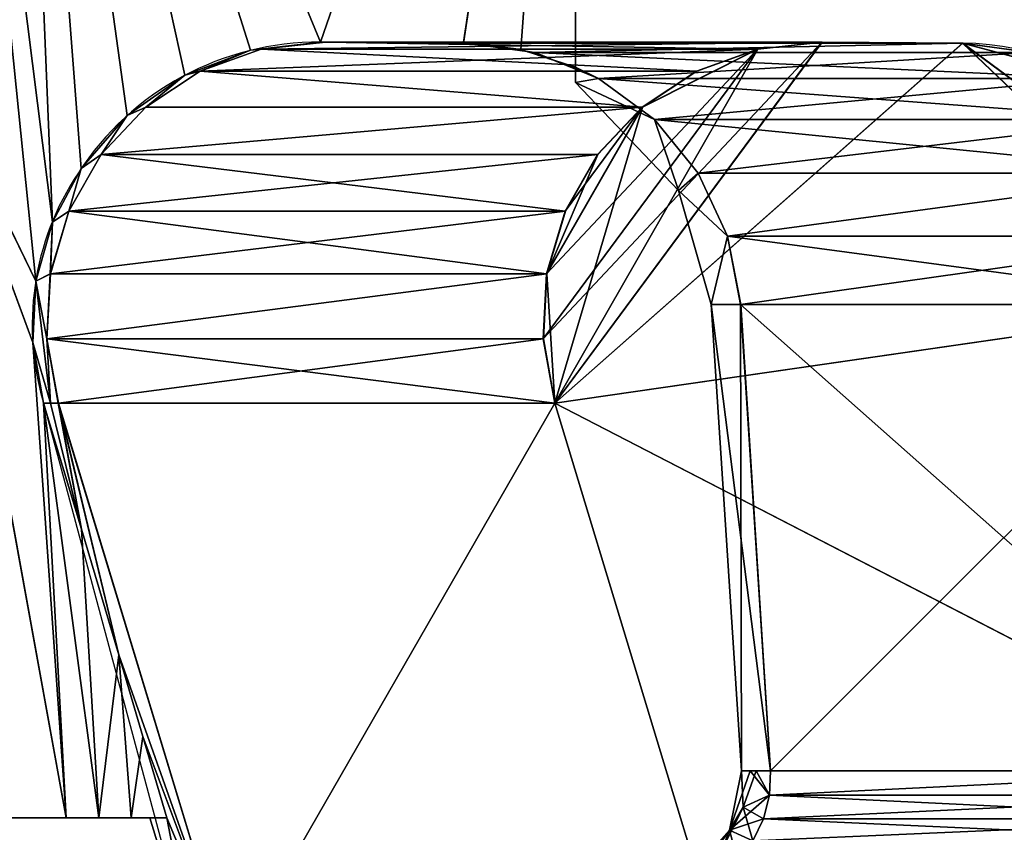
# Model space of a CAD drawing. Units: millimetres. Extents: x -1 to 1665, y -1755 to 1.
# Drawn here: x 838 to 880, y -1087 to -1052 of the extents above; entities that cross this region are included whole.
import ezdxf

# ---------------------------------------------------------------- set-up
doc = ezdxf.new("R2010")
doc.units = ezdxf.units.MM
doc.linetypes.add('NASCOSTA', pattern=[9.525, 6.35, -3.175])
for name, color, linetype in [('IQ_200_3D', 1, 'Continuous'), ('IQ_204_2D', 7, 'Continuous'), ('IQ_BLUE_3D', 5, 'Continuous')]:
    doc.layers.add(name, color=color, linetype=linetype)

msp = doc.modelspace()

# ---------------------------------------------------------------- linework, layer by layer
at = {"layer": 'IQ_204_2D'}
for p, q in [((862, -1052.69), (862, -1021)), ((851.059, -1052.69), (872.467, -1052.69)), ((878.606, -1052.736), (872.467, -1052.69)), ((845.744, -1092.6), (839.217, -1068.359)), ((827.135, -1086), (843.967, -1086))]:
    msp.add_line(p, q, dxfattribs=at)
at = {"layer": 'IQ_204_2D', "linetype": 'NASCOSTA', "ltscale": 10}
msp.add_arc((1574.928, -996.837), 758.313, 181.826016, 271.138863, dxfattribs=at)
at = {"layer": 'IQ_204_2D'}
for centre, major_axis, ratio, start_param, end_param in [((850.995, -1064.862), (12.264, 0), 0.992507, 1.565597, 2.572079), ((878.517, -1064.735), (0, 12), 0.991451, 4.77707, 6.27573), ((850.521, -1065.048), (-8.31, 8.592), 0.981507, 0.205174, 1.09464)]:
    msp.add_ellipse(centre, major_axis=major_axis, ratio=ratio, start_param=start_param, end_param=end_param, dxfattribs=at)

# ---------------------------------------------------------------- meshes
at = {"layer": 'IQ_200_3D'}
mesh = msp.add_polyface(dxfattribs=at)
corners = [(842.934, -1086, 1127.2), (831.762, -1086, 1131.827), (827.135, -1086, 1142.999), (831.762, -1086, 1154.171), (842.934, -1086, 1158.798), (842.396, -1079.001, 1159.66), (840.792, -1073.603, 1160.215), (839.173, -1068.198, 1160.636), (838.704, -1065.587, 1160.871), (838.837, -1062.949, 1161.251), (839.549, -1060.423, 1161.735), (840.789, -1058.112, 1162.231), (837.934, -1021, 1166.798), (824.48, -1021, 1158.128), (819.25, -1021, 1143), (824.478, -1021, 1127.872), (837.931, -1021, 1119.2), (840.788, -1058.113, 1123.767), (839.548, -1060.424, 1124.263), (838.836, -1062.95, 1124.746), (838.704, -1065.587, 1125.126), (839.173, -1068.198, 1125.362), (840.792, -1073.603, 1125.782), (842.395, -1079.001, 1126.338), (837.348, -1086, 1129.513), (837.348, -1086, 1156.484), (831.207, -1021, 1162.463), (831.204, -1021, 1123.536), (840.141, -1086, 1128.356), (840.141, -1086, 1157.641), (841.538, -1086, 1127.778), (841.538, -1086, 1158.22), (829.449, -1086, 1148.585), (821.865, -1021, 1150.564), (821.864, -1021, 1135.436), (829.449, -1086, 1137.413), (834.239, -1053.5, 1160.883), (827.843, -1021, 1160.295), (829.357, -1053.5, 1157.444), (826.127, -1053.5, 1153.431), (834.555, -1086, 1155.328), (834.238, -1053.5, 1125.115), (834.555, -1086, 1130.67), (829.356, -1053.5, 1128.554), (826.126, -1053.5, 1132.568), (827.841, -1021, 1125.704), (834.568, -1021, 1121.368), (834.57, -1021, 1164.631), (823.513, -1053.5, 1146.569), (823.513, -1053.5, 1139.429), (823.172, -1021, 1154.346), (830.605, -1086, 1151.378), (830.605, -1086, 1134.62), (823.171, -1021, 1131.654), (828.292, -1086, 1145.792), (824.719, -1055.318, 1150.066), (820.557, -1021, 1146.782), (823.509, -1056.114, 1142.999), (820.557, -1021, 1139.218), (824.286, -1051.682, 1135.821), (828.292, -1086, 1140.206)]
mesh.append_faces([[corners[k] for k in face] for face in [(12, 10, 11), (18, 16, 17)]], dxfattribs={"vtx0": -1})
mesh.append_faces([[corners[k] for k in face] for face in [(7, 31, 6), (13, 38, 37), (8, 29, 7), (29, 36, 25), (47, 10, 12), (23, 30, 22), (21, 28, 20), (25, 36, 40), (16, 18, 46), (10, 47, 9), (51, 55, 32), (32, 55, 54), (53, 59, 34), (2, 57, 60)]], dxfattribs={"vtx0": -1, "vtx1": -1})
mesh.append_faces([[corners[k] for k in face] for face in [(59, 53, 44), (54, 55, 48), (9, 47, 36), (57, 54, 48), (36, 37, 38), (39, 3, 38), (38, 40, 36), (29, 8, 36), (28, 41, 20), (1, 44, 43), (41, 46, 19), (49, 57, 14), (45, 41, 43), (55, 51, 39), (14, 57, 48), (43, 44, 15), (39, 38, 13), (41, 42, 43), (49, 58, 59), (49, 60, 57), (55, 39, 50), (33, 48, 55), (59, 44, 52), (35, 49, 59)]], dxfattribs={"vtx0": -1, "vtx1": -1, "vtx2": -1})
mesh.append_faces([[corners[k] for k in face] for face in [(41, 24, 42), (38, 3, 40), (36, 8, 9), (39, 13, 50), (43, 42, 1), (44, 1, 52), (43, 15, 45), (49, 14, 58), (55, 50, 33), (59, 52, 35), (49, 35, 60), (59, 58, 34)]], dxfattribs={"vtx0": -1, "vtx2": -1})
mesh.append_faces([[corners[k] for k in face] for face in [(36, 47, 26, 37), (48, 33, 56, 14)]], dxfattribs={"vtx0": -1, "vtx3": -1})
mesh.append_faces([[corners[k] for k in face] for face in [(4, 5, 31)]], dxfattribs={"vtx1": -1})
mesh.append_faces([[corners[k] for k in face] for face in [(27, 46, 41), (5, 6, 31), (29, 31, 7), (45, 27, 41), (18, 19, 46), (21, 22, 30), (2, 54, 57), (30, 28, 21), (28, 24, 41), (19, 20, 41), (51, 3, 39), (53, 15, 44)]], dxfattribs={"vtx1": -1, "vtx2": -1})
mesh.append_faces([[corners[k] for k in face] for face in [(23, 0, 30)]], dxfattribs={"vtx2": -1})
mesh = msp.add_polyface(dxfattribs=at)
corners = [(837.931, -1021, 1119.2), (862, -1021, 1119.2), (862, -1053.771, 1123.233), (859.646, -1053.005, 1123.139), (857.19, -1052.69, 1123.1), (851.059, -1052.69, 1123.1), (848.056, -1053.042, 1123.143), (845.234, -1054.116, 1123.275), (842.762, -1055.842, 1123.488), (840.788, -1058.113, 1123.767), (844.463, -1086, 1127.2), (842.934, -1086, 1127.2), (842.395, -1079.001, 1126.338), (843.429, -1082.501, 1126.769)]
mesh.append_faces([[corners[k] for k in face] for face in [(6, 0, 5), (4, 1, 3)]], dxfattribs={"vtx0": -1, "vtx1": -1})
mesh.append_faces([[corners[k] for k in face] for face in [(0, 6, 7), (1, 4, 5, 0)]], dxfattribs={"vtx0": -1, "vtx2": -1})
mesh.append_faces([[corners[k] for k in face] for face in [(2, 3, 1)]], dxfattribs={"vtx1": -1})
mesh.append_faces([[corners[k] for k in face] for face in [(7, 8, 0)]], dxfattribs={"vtx1": -1, "vtx2": -1})
mesh.append_faces([[corners[k] for k in face] for face in [(8, 9, 0), (11, 12, 13), (13, 10, 11)]], dxfattribs={"vtx2": -1})
mesh = msp.add_polyface(dxfattribs=at)
corners = [(862, -1021, 1166.798), (837.934, -1021, 1166.798), (840.789, -1058.112, 1162.231), (842.763, -1055.841, 1162.51), (845.235, -1054.116, 1162.722), (848.057, -1053.042, 1162.854), (851.059, -1052.69, 1162.898), (857.191, -1052.736, 1162.892), (859.647, -1053.005, 1162.859), (862, -1053.771, 1162.765), (842.396, -1079.001, 1159.66), (842.934, -1086, 1158.798), (844.463, -1086, 1158.798), (843.429, -1082.5, 1159.229)]
mesh.append_faces([[corners[k] for k in face] for face in [(5, 1, 4)]], dxfattribs={"vtx0": -1, "vtx1": -1})
mesh.append_faces([[corners[k] for k in face] for face in [(0, 6, 7), (6, 0, 1), (1, 5, 6)]], dxfattribs={"vtx0": -1, "vtx2": -1})
mesh.append_faces([[corners[k] for k in face] for face in [(2, 3, 1), (12, 13, 11), (10, 11, 13)]], dxfattribs={"vtx1": -1})
mesh.append_faces([[corners[k] for k in face] for face in [(7, 8, 0), (3, 4, 1)]], dxfattribs={"vtx1": -1, "vtx2": -1})
mesh.append_faces([[corners[k] for k in face] for face in [(8, 9, 0)]], dxfattribs={"vtx2": -1})
mesh = msp.add_polyface(dxfattribs=at)
corners = [(862, -1021, 1119.2), (862, -1021, 1166.798), (862, -1053.771, 1162.765), (862, -1054.429, 1142.999), (862, -1053.771, 1123.233)]
mesh.append_faces([[corners[k] for k in face] for face in [(4, 0, 3)]], dxfattribs={"vtx1": -1})
mesh.append_faces([[corners[k] for k in face] for face in [(1, 2, 3, 0)]], dxfattribs={"vtx2": -1})
mesh = msp.add_polyface(dxfattribs=at)
corners = [(851.27, -1052.69, 1121.426), (848.505, -1052.998, 1121.062), (845.886, -1053.944, 1120.717), (843.557, -1055.478, 1120.41), (841.645, -1057.516, 1120.159), (840.254, -1059.946, 1119.975), (839.46, -1062.636, 1119.871), (839.308, -1065.437, 1119.851), (839.804, -1068.198, 1119.916), (839.468, -1068.198, 1122.637), (839.173, -1068.198, 1125.362), (838.704, -1065.587, 1125.126), (838.836, -1062.95, 1124.746), (839.548, -1060.424, 1124.263), (840.788, -1058.113, 1123.767), (842.762, -1055.842, 1123.488), (845.234, -1054.116, 1123.275), (848.056, -1053.042, 1123.143), (851.059, -1052.69, 1123.1), (851.162, -1052.69, 1122.263), (839.803, -1068.198, 1166.07), (839.307, -1065.437, 1166.135), (839.459, -1062.636, 1166.115), (840.253, -1059.946, 1166.01), (841.644, -1057.516, 1165.827), (843.556, -1055.478, 1165.576), (845.885, -1053.944, 1165.269), (848.504, -1052.998, 1164.924), (851.27, -1052.69, 1164.561), (851.162, -1052.69, 1163.729), (851.059, -1052.69, 1162.898), (848.057, -1053.042, 1162.854), (845.235, -1054.116, 1162.722), (842.763, -1055.841, 1162.51), (840.789, -1058.112, 1162.231), (839.549, -1060.423, 1161.735), (838.837, -1062.949, 1161.251), (838.704, -1065.587, 1160.871), (839.173, -1068.198, 1160.636), (839.467, -1068.198, 1163.355)]
mesh.append_faces([[corners[k] for k in face] for face in [(1, 19, 0), (11, 9, 10), (21, 39, 20)]], dxfattribs={"vtx0": -1})
mesh.append_faces([[corners[k] for k in face] for face in [(6, 13, 5), (16, 3, 15), (15, 4, 14), (25, 33, 24)]], dxfattribs={"vtx0": -1, "vtx1": -1})
mesh.append_faces([[corners[k] for k in face] for face in [(17, 19, 1), (9, 12, 7), (39, 21, 36), (31, 27, 29)]], dxfattribs={"vtx0": -1, "vtx1": -1, "vtx2": -1})
mesh.append_faces([[corners[k] for k in face] for face in [(12, 6, 7), (17, 1, 2), (16, 2, 3), (6, 12, 13), (9, 11, 12), (2, 16, 17), (39, 36, 37), (24, 33, 34), (26, 31, 32), (35, 22, 23), (31, 26, 27)]], dxfattribs={"vtx0": -1, "vtx2": -1})
mesh.append_faces([[corners[k] for k in face] for face in [(18, 19, 17), (28, 29, 27)]], dxfattribs={"vtx1": -1})
mesh.append_faces([[corners[k] for k in face] for face in [(3, 4, 15), (4, 5, 14), (13, 14, 5), (35, 36, 22), (34, 35, 23), (32, 33, 25), (23, 24, 34), (21, 22, 36), (25, 26, 32)]], dxfattribs={"vtx1": -1, "vtx2": -1})
mesh.append_faces([[corners[k] for k in face] for face in [(7, 8, 9), (37, 38, 39), (29, 30, 31)]], dxfattribs={"vtx2": -1})
mesh = msp.add_polyface(dxfattribs=at)
corners = [(861.106, -1068.198, 1327.932), (860.609, -1065.437, 1327.997), (860.761, -1062.636, 1327.977), (861.555, -1059.946, 1327.873), (862.946, -1057.516, 1327.69), (864.858, -1055.478, 1327.438), (867.188, -1053.944, 1327.132), (869.807, -1052.998, 1326.787), (872.572, -1052.69, 1326.423), (851.27, -1052.69, 1164.561), (848.504, -1052.998, 1164.924), (845.885, -1053.944, 1165.269), (843.556, -1055.478, 1165.576), (841.644, -1057.516, 1165.827), (840.253, -1059.946, 1166.01), (839.459, -1062.636, 1166.115), (839.307, -1065.437, 1166.135), (839.803, -1068.198, 1166.07)]
mesh.append_faces([[corners[k] for k in face] for face in [(9, 7, 8)]], dxfattribs={"vtx0": -1})
mesh.append_faces([[corners[k] for k in face] for face in [(2, 14, 15), (3, 13, 14), (11, 5, 6), (10, 6, 7), (6, 10, 11), (7, 9, 10)]], dxfattribs={"vtx0": -1, "vtx2": -1})
mesh.append_faces([[corners[k] for k in face] for face in [(17, 0, 16)]], dxfattribs={"vtx1": -1})
mesh.append_faces([[corners[k] for k in face] for face in [(0, 1, 16), (2, 3, 14), (3, 4, 13), (11, 12, 5)]], dxfattribs={"vtx1": -1, "vtx2": -1})
mesh.append_faces([[corners[k] for k in face] for face in [(1, 2, 15, 16), (12, 13, 4, 5)]], dxfattribs={"vtx1": -1, "vtx3": -1})
mesh = msp.add_polyface(dxfattribs=at)
corners = [(872.584, -1052.69, 959.533), (869.819, -1052.998, 959.169), (867.2, -1053.944, 958.825), (864.871, -1055.478, 958.518), (862.958, -1057.516, 958.266), (861.567, -1059.946, 958.083), (860.774, -1062.636, 957.979), (860.621, -1065.437, 957.958), (861.118, -1068.198, 958.024), (839.804, -1068.198, 1119.916), (839.308, -1065.437, 1119.851), (839.46, -1062.636, 1119.871), (840.254, -1059.946, 1119.975), (841.645, -1057.516, 1120.159), (843.557, -1055.478, 1120.41), (845.886, -1053.944, 1120.717), (848.505, -1052.998, 1121.062), (851.27, -1052.69, 1121.426)]
mesh.append_faces([[corners[k] for k in face] for face in [(0, 16, 17)]], dxfattribs={"vtx0": -1})
mesh.append_faces([[corners[k] for k in face] for face in [(11, 5, 6), (12, 4, 5), (1, 15, 16), (13, 3, 4), (15, 1, 2), (16, 0, 1)]], dxfattribs={"vtx0": -1, "vtx2": -1})
mesh.append_faces([[corners[k] for k in face] for face in [(8, 9, 7)]], dxfattribs={"vtx1": -1})
mesh.append_faces([[corners[k] for k in face] for face in [(9, 10, 7), (11, 12, 5), (10, 11, 6), (6, 7, 10), (12, 13, 4), (13, 14, 3)]], dxfattribs={"vtx1": -1, "vtx2": -1})
mesh.append_faces([[corners[k] for k in face] for face in [(14, 15, 2, 3)]], dxfattribs={"vtx1": -1, "vtx3": -1})
mesh = msp.add_polyface(dxfattribs=at)
corners = [(857.304, -1052.69, 1122.22), (851.27, -1052.69, 1121.426), (851.162, -1052.69, 1122.263), (851.059, -1052.69, 1123.1), (857.19, -1052.69, 1123.105), (857.247, -1052.69, 1122.663), (851.27, -1052.69, 1164.561), (857.303, -1052.69, 1163.766), (857.246, -1052.69, 1163.329), (857.191, -1052.69, 1162.898), (851.059, -1052.69, 1162.898), (851.162, -1052.69, 1163.729)]
mesh.append_faces([[corners[k] for k in face] for face in [(11, 9, 10)]], dxfattribs={"vtx0": -1})
mesh.append_faces([[corners[k] for k in face] for face in [(4, 5, 2, 3), (7, 8, 6)]], dxfattribs={"vtx1": -1})
mesh.append_faces([[corners[k] for k in face] for face in [(8, 9, 11, 6)]], dxfattribs={"vtx1": -1, "vtx3": -1})
mesh.append_faces([[corners[k] for k in face] for face in [(5, 0, 1, 2)]], dxfattribs={"vtx3": -1})
mesh = msp.add_polyface(dxfattribs=at)
corners = [(872.584, -1052.69, 959.533), (851.27, -1052.69, 1121.426), (857.304, -1052.736, 1122.22), (878.618, -1052.736, 960.328)]
mesh.append_faces([[corners[k] for k in face] for face in [(0, 1, 2), (2, 3, 0)]], dxfattribs={"vtx2": -1})
mesh = msp.add_polyface(dxfattribs=at)
corners = [(851.27, -1052.69, 1164.561), (872.572, -1052.69, 1326.423), (878.606, -1052.736, 1325.629), (857.303, -1052.736, 1163.766)]
mesh.append_faces([[corners[k] for k in face] for face in [(0, 1, 2), (2, 3, 0)]], dxfattribs={"vtx2": -1})
mesh = msp.add_polyface(dxfattribs=at)
corners = [(873.314, -1096.004, 1326.325), (876.597, -1096.004, 1325.893), (877.553, -1095.911, 1325.767), (878.474, -1095.634, 1325.646), (879.324, -1095.183, 1325.534), (889.449, -1088.476, 1324.202), (890.256, -1087.809, 1324.096), (890.907, -1086.986, 1324.01), (891.372, -1086.044, 1323.949), (891.632, -1085.025, 1323.915), (891.675, -1083.973, 1323.909), (890.389, -1063.96, 1324.078), (889.831, -1061.024, 1324.152), (888.57, -1058.318, 1324.317), (886.686, -1056.011, 1324.566), (884.294, -1054.245, 1324.88), (881.544, -1053.13, 1325.242), (878.606, -1052.736, 1325.629), (872.572, -1052.69, 1326.423), (869.807, -1052.998, 1326.787), (867.188, -1053.944, 1327.132), (864.858, -1055.478, 1327.438), (862.946, -1057.516, 1327.69), (861.555, -1059.946, 1327.873), (860.761, -1062.636, 1327.977), (860.609, -1065.437, 1327.997), (861.106, -1068.198, 1327.932), (868.46, -1092.463, 1326.964), (868.99, -1093.641, 1326.894), (869.802, -1094.642, 1326.787), (870.842, -1095.399, 1326.651), (872.039, -1095.863, 1326.493)]
mesh.append_faces([[corners[k] for k in face] for face in [(4, 1, 3), (10, 5, 9), (11, 26, 10)]], dxfattribs={"vtx0": -1, "vtx1": -1})
mesh.append_faces([[corners[k] for k in face] for face in [(10, 27, 5), (4, 27, 1), (17, 26, 11), (17, 12, 15), (21, 24, 19)]], dxfattribs={"vtx0": -1, "vtx1": -1, "vtx2": -1})
mesh.append_faces([[corners[k] for k in face] for face in [(27, 4, 5), (9, 5, 6), (27, 0, 1), (27, 31, 0), (10, 26, 27), (17, 11, 12), (26, 17, 18)]], dxfattribs={"vtx0": -1, "vtx2": -1})
mesh.append_faces([[corners[k] for k in face] for face in [(2, 3, 1), (14, 15, 13), (22, 23, 21)]], dxfattribs={"vtx1": -1})
mesh.append_faces([[corners[k] for k in face] for face in [(6, 7, 9), (29, 30, 27), (30, 31, 27), (12, 13, 15), (24, 25, 19), (25, 26, 18), (23, 24, 21), (18, 19, 25)]], dxfattribs={"vtx1": -1, "vtx2": -1})
mesh.append_faces([[corners[k] for k in face] for face in [(7, 8, 9), (27, 28, 29), (15, 16, 17), (19, 20, 21)]], dxfattribs={"vtx2": -1})
mesh = msp.add_polyface(dxfattribs=at)
corners = [(878.618, -1052.736, 960.328), (881.556, -1053.13, 960.715), (884.306, -1054.245, 961.077), (886.698, -1056.011, 961.391), (888.582, -1058.318, 961.64), (889.843, -1061.024, 961.806), (890.402, -1063.96, 961.879), (891.687, -1083.973, 962.048), (891.644, -1085.025, 962.043), (891.384, -1086.044, 962.009), (890.919, -1086.986, 961.947), (890.268, -1087.809, 961.862), (889.461, -1088.476, 961.755), (879.336, -1095.183, 960.422), (878.486, -1095.634, 960.31), (877.565, -1095.911, 960.189), (876.609, -1096.004, 960.063), (873.326, -1096.001, 959.631), (872.051, -1095.863, 959.463), (870.854, -1095.399, 959.306), (869.815, -1094.642, 959.169), (869.002, -1093.641, 959.062), (868.472, -1092.463, 958.992), (861.118, -1068.198, 958.024), (860.621, -1065.437, 957.958), (860.774, -1062.636, 957.979), (861.567, -1059.946, 958.083), (862.958, -1057.516, 958.266), (864.871, -1055.478, 958.518), (867.2, -1053.944, 958.825), (869.819, -1052.998, 959.169), (872.584, -1052.69, 959.533)]
mesh.append_faces([[corners[k] for k in face] for face in [(9, 7, 8), (20, 18, 19), (4, 2, 3)]], dxfattribs={"vtx0": -1})
mesh.append_faces([[corners[k] for k in face] for face in [(16, 13, 15), (28, 25, 27), (7, 23, 6)]], dxfattribs={"vtx0": -1, "vtx1": -1})
mesh.append_faces([[corners[k] for k in face] for face in [(11, 7, 9), (12, 22, 7), (20, 22, 18), (16, 22, 13), (6, 23, 0), (2, 5, 0), (23, 25, 28), (30, 23, 28)]], dxfattribs={"vtx0": -1, "vtx1": -1, "vtx2": -1})
mesh.append_faces([[corners[k] for k in face] for face in [(2, 4, 5)]], dxfattribs={"vtx0": -1, "vtx2": -1})
mesh.append_faces([[corners[k] for k in face] for face in [(14, 15, 13), (26, 27, 25)]], dxfattribs={"vtx1": -1})
mesh.append_faces([[corners[k] for k in face] for face in [(12, 13, 22), (11, 12, 7), (16, 17, 22), (17, 18, 22), (22, 23, 7), (5, 6, 0), (31, 0, 23), (30, 31, 23)]], dxfattribs={"vtx1": -1, "vtx2": -1})
mesh.append_faces([[corners[k] for k in face] for face in [(9, 10, 11), (20, 21, 22), (0, 1, 2), (23, 24, 25), (28, 29, 30)]], dxfattribs={"vtx2": -1})
mesh = msp.add_polyface(dxfattribs=at)
corners = [(839.804, -1068.198, 1119.916), (847.159, -1092.463, 1120.885), (845.709, -1092.463, 1142.993), (847.158, -1092.463, 1165.102), (839.803, -1068.198, 1166.07), (839.467, -1068.198, 1163.355), (839.173, -1068.198, 1160.636), (840.792, -1073.603, 1160.215), (842.396, -1079.001, 1159.66), (843.429, -1082.5, 1159.229), (844.463, -1086, 1158.798), (843.733, -1086, 1142.999), (844.463, -1086, 1127.2), (843.429, -1082.501, 1126.769), (842.395, -1079.001, 1126.338), (840.792, -1073.603, 1125.782), (839.173, -1068.198, 1125.362), (839.468, -1068.198, 1122.637)]
mesh.append_faces([[corners[k] for k in face] for face in [(13, 1, 12), (2, 12, 1), (12, 2, 11), (11, 2, 10), (9, 3, 8)]], dxfattribs={"vtx0": -1, "vtx1": -1})
mesh.append_faces([[corners[k] for k in face] for face in [(1, 13, 14), (3, 9, 10), (8, 3, 4)]], dxfattribs={"vtx0": -1, "vtx2": -1})
mesh.append_faces([[corners[k] for k in face] for face in [(17, 0, 15), (14, 15, 0), (0, 1, 14), (2, 3, 10), (7, 8, 4), (4, 5, 7)]], dxfattribs={"vtx1": -1, "vtx2": -1})
mesh.append_faces([[corners[k] for k in face] for face in [(15, 16, 17), (5, 6, 7)]], dxfattribs={"vtx2": -1})
mesh = msp.add_polyface(dxfattribs=at)
corners = [(847.158, -1092.463, 1165.102), (868.46, -1092.463, 1326.964), (861.106, -1068.198, 1327.932), (839.803, -1068.198, 1166.07)]
mesh.append_faces([[corners[k] for k in face] for face in [(0, 1, 2), (2, 3, 0)]], dxfattribs={"vtx2": -1})
mesh = msp.add_polyface(dxfattribs=at)
corners = [(868.472, -1092.463, 958.992), (847.159, -1092.463, 1120.885), (839.804, -1068.198, 1119.916), (861.118, -1068.198, 958.024)]
mesh.append_faces([[corners[k] for k in face] for face in [(0, 1, 2, 3)]])
mesh = msp.add_polyface(dxfattribs=at)
corners = [(842.934, -1086, 1158.798), (831.762, -1086, 1154.171), (827.135, -1086, 1142.999), (831.762, -1086, 1131.827), (842.934, -1086, 1127.2), (844.463, -1086, 1127.2), (843.733, -1086, 1142.999), (844.463, -1086, 1158.798)]
mesh.append_faces([[corners[k] for k in face] for face in [(6, 1, 2)]], dxfattribs={"vtx0": -1, "vtx2": -1})
mesh.append_faces([[corners[k] for k in face] for face in [(3, 4, 6, 2)]], dxfattribs={"vtx1": -1, "vtx2": -1})
mesh.append_faces([[corners[k] for k in face] for face in [(4, 5, 6)]], dxfattribs={"vtx2": -1})
mesh.append_faces([[corners[k] for k in face] for face in [(6, 7, 0, 1)]], dxfattribs={"vtx3": -1})
at = {"layer": 'IQ_BLUE_3D'}
mesh = msp.add_polyface(dxfattribs=at)
corners = [(869.088, -1063.96, 1123.772), (868.529, -1061.024, 1123.698), (867.269, -1058.318, 1123.532), (865.384, -1056.011, 1123.284), (862.992, -1054.245, 1122.969), (860.242, -1053.13, 1122.607), (857.304, -1052.736, 1122.22), (857.247, -1052.736, 1122.663), (857.19, -1052.736, 1123.105), (859.646, -1053.005, 1123.139), (862, -1053.771, 1123.233), (862, -1054.429, 1142.999), (862, -1053.771, 1162.765), (859.647, -1053.005, 1162.859), (857.191, -1052.736, 1162.892), (857.246, -1052.736, 1163.329), (857.303, -1052.736, 1163.766), (860.241, -1053.13, 1163.38), (862.992, -1054.245, 1163.018), (865.383, -1056.011, 1162.703), (867.268, -1058.318, 1162.455), (868.529, -1061.024, 1162.289), (869.087, -1063.96, 1162.216), (867.828, -1063.96, 1142.994), (861.617, -1053.688, 1122.788), (858.773, -1052.933, 1122.414), (860.823, -1053.388, 1123.186), (860.823, -1053.388, 1162.812), (858.772, -1052.933, 1163.573), (861.616, -1053.688, 1163.199), (862.305, -1053.966, 1122.879), (860.235, -1053.197, 1123.162), (860.929, -1053.409, 1163.289), (859.508, -1053.032, 1122.51), (861.412, -1053.58, 1123.209), (860.235, -1053.197, 1162.836), (859.507, -1053.032, 1163.476), (862.304, -1053.966, 1163.108), (861.961, -1053.827, 1122.833), (859.941, -1053.101, 1123.15), (860.585, -1053.27, 1163.335), (859.875, -1053.081, 1122.559), (860.059, -1053.106, 1122.583), (861.706, -1053.675, 1123.221), (859.941, -1053.101, 1162.847), (859.874, -1053.081, 1163.428), (861.96, -1053.827, 1163.154), (862.133, -1053.897, 1122.856), (860.413, -1053.2, 1163.357), (860.757, -1053.339, 1163.312), (859.691, -1053.056, 1122.534), (861.559, -1053.627, 1123.215), (861.853, -1053.723, 1123.227), (859.69, -1053.056, 1163.452), (860.058, -1053.106, 1163.404), (862.132, -1053.897, 1163.131), (859.794, -1053.053, 1162.853), (858.418, -1052.87, 1123.122), (860.93, -1053.409, 1122.698), (861.274, -1053.548, 1122.743), (859.793, -1053.053, 1123.145), (860.529, -1053.292, 1162.824), (861.412, -1053.579, 1162.788), (861.789, -1053.757, 1122.811), (858.419, -1052.87, 1162.876), (859.032, -1052.938, 1123.13), (860.586, -1053.27, 1122.652), (861.445, -1053.618, 1122.765), (861.706, -1053.675, 1162.777), (860.676, -1053.34, 1162.818), (860.382, -1053.244, 1162.83), (861.117, -1053.484, 1162.8), (858.725, -1052.904, 1123.126), (859.033, -1052.938, 1162.867), (859.339, -1052.972, 1123.135), (860.758, -1053.339, 1122.675), (860.414, -1053.2, 1122.63), (861.853, -1053.723, 1162.771), (861.559, -1053.627, 1162.782), (859.34, -1052.971, 1162.863), (858.726, -1052.904, 1162.871), (861.273, -1053.548, 1163.244), (858.038, -1052.834, 1163.67), (860.529, -1053.292, 1123.174), (860.382, -1053.245, 1123.168), (861.101, -1053.479, 1163.267), (861.445, -1053.618, 1163.221), (859.14, -1052.982, 1122.462), (858.039, -1052.834, 1122.317), (861.788, -1053.757, 1163.176), (859.14, -1052.982, 1163.525), (861.117, -1053.484, 1123.198), (858.405, -1052.884, 1163.621), (860.676, -1053.34, 1123.18), (859.324, -1053.007, 1122.486), (858.406, -1052.884, 1122.365), (859.323, -1053.007, 1163.501), (861.265, -1053.532, 1123.203), (861.265, -1053.532, 1162.794), (861.102, -1053.479, 1122.72), (857.804, -1052.803, 1123.114), (860.97, -1053.436, 1162.806), (857.805, -1052.803, 1162.884), (858.111, -1052.837, 1123.118), (858.112, -1052.837, 1162.88), (857.671, -1052.785, 1163.718), (857.671, -1052.785, 1122.269), (860.97, -1053.436, 1123.192), (857.497, -1052.769, 1123.11), (857.498, -1052.769, 1162.888), (866.426, -1059.059, 1142.994)]
mesh.append_faces([[corners[k] for k in face] for face in [(108, 7, 8)]], dxfattribs={"vtx0": -1})
mesh.append_faces([[corners[k] for k in face] for face in [(10, 38, 52), (93, 66, 83), (9, 33, 74), (11, 4, 10), (57, 95, 103), (96, 73, 90), (45, 13, 53), (25, 72, 87), (19, 11, 18), (67, 51, 24), (63, 52, 38), (52, 63, 43), (51, 67, 34), (40, 70, 48), (90, 80, 28), (16, 109, 15), (80, 90, 73), (107, 58, 26), (104, 92, 64), (66, 93, 75), (73, 96, 79), (86, 98, 81), (92, 104, 82), (58, 107, 99)]], dxfattribs={"vtx0": -1, "vtx1": -1})
mesh.append_faces([[corners[k] for k in face] for face in [(11, 110, 3), (21, 23, 110), (19, 110, 11), (7, 108, 106), (1, 110, 23)]], dxfattribs={"vtx0": -1, "vtx1": -1, "vtx2": -1})
mesh.append_faces([[corners[k] for k in face] for face in [(106, 108, 100), (12, 55, 37), (99, 107, 91), (10, 4, 30), (110, 20, 21), (31, 76, 5), (110, 1, 2), (11, 3, 4), (39, 42, 41), (109, 16, 105), (17, 35, 44), (9, 50, 33), (101, 32, 85), (44, 54, 17), (39, 5, 42), (12, 37, 18), (24, 51, 43), (81, 98, 71), (27, 49, 32), (10, 47, 38), (5, 39, 31), (89, 77, 68), (41, 60, 39), (10, 30, 47), (35, 17, 48), (9, 41, 50), (13, 36, 53), (44, 45, 54), (12, 46, 55), (41, 9, 60), (69, 40, 49), (28, 80, 64), (75, 93, 26), (77, 89, 46), (49, 27, 69), (25, 57, 72), (79, 96, 36), (65, 94, 87), (26, 58, 75), (66, 84, 83), (46, 12, 77), (29, 68, 78), (36, 13, 79), (71, 85, 81), (84, 66, 76), (76, 31, 84), (32, 101, 27), (94, 65, 74), (68, 29, 89), (74, 33, 94), (57, 25, 95), (59, 91, 97), (91, 59, 99), (85, 71, 101), (82, 104, 102), (88, 100, 103), (100, 88, 106), (105, 102, 109), (110, 2, 3)]], dxfattribs={"vtx0": -1, "vtx2": -1})
mesh.append_faces([[corners[k] for k in face] for face in [(86, 78, 62, 98)]], dxfattribs={"vtx0": -1, "vtx3": -1})
mesh.append_faces([[corners[k] for k in face] for face in [(0, 1, 23), (22, 23, 21)]], dxfattribs={"vtx1": -1})
mesh.append_faces([[corners[k] for k in face] for face in [(61, 70, 40, 69), (70, 35, 48), (63, 24, 43), (105, 82, 102), (92, 28, 64), (19, 20, 110), (11, 12, 18), (56, 13, 45, 44), (97, 34, 67), (67, 59, 97), (72, 65, 87), (86, 29, 78), (95, 88, 103)]], dxfattribs={"vtx1": -1, "vtx2": -1})
mesh.append_faces([[corners[k] for k in face] for face in [(106, 6, 7), (109, 14, 15)]], dxfattribs={"vtx2": -1})
mesh = msp.add_polyface(dxfattribs=at)
corners = [(869.087, -1063.96, 1162.216), (868.529, -1061.024, 1162.289), (867.268, -1058.318, 1162.455), (865.383, -1056.011, 1162.703), (862.992, -1054.245, 1163.018), (860.241, -1053.13, 1163.38), (857.303, -1052.736, 1163.766), (878.606, -1052.736, 1325.629), (881.544, -1053.13, 1325.242), (884.294, -1054.245, 1324.88), (886.686, -1056.011, 1324.566), (888.57, -1058.318, 1324.317), (889.831, -1061.024, 1324.152), (890.389, -1063.96, 1324.078)]
mesh.append_faces([[corners[k] for k in face] for face in [(0, 12, 13)]], dxfattribs={"vtx0": -1})
mesh.append_faces([[corners[k] for k in face] for face in [(5, 8, 4), (2, 11, 1)]], dxfattribs={"vtx0": -1, "vtx1": -1})
mesh.append_faces([[corners[k] for k in face] for face in [(5, 7, 8), (4, 8, 9), (9, 3, 4), (1, 11, 12), (10, 2, 3), (12, 0, 1)]], dxfattribs={"vtx0": -1, "vtx2": -1})
mesh.append_faces([[corners[k] for k in face] for face in [(6, 7, 5)]], dxfattribs={"vtx1": -1})
mesh.append_faces([[corners[k] for k in face] for face in [(9, 10, 3), (10, 11, 2)]], dxfattribs={"vtx1": -1, "vtx2": -1})
mesh = msp.add_polyface(dxfattribs=at)
corners = [(890.402, -1063.96, 961.879), (889.843, -1061.024, 961.806), (888.582, -1058.318, 961.64), (886.698, -1056.011, 961.391), (884.306, -1054.245, 961.077), (881.556, -1053.13, 960.715), (878.618, -1052.736, 960.328), (857.304, -1052.736, 1122.22), (860.242, -1053.13, 1122.607), (862.992, -1054.245, 1122.969), (865.384, -1056.011, 1123.284), (867.269, -1058.318, 1123.532), (868.529, -1061.024, 1123.698), (869.088, -1063.96, 1123.772)]
mesh.append_faces([[corners[k] for k in face] for face in [(0, 12, 13)]], dxfattribs={"vtx0": -1})
mesh.append_faces([[corners[k] for k in face] for face in [(5, 8, 4)]], dxfattribs={"vtx0": -1, "vtx1": -1})
mesh.append_faces([[corners[k] for k in face] for face in [(4, 8, 9), (9, 3, 4), (10, 2, 3), (12, 0, 1)]], dxfattribs={"vtx0": -1, "vtx2": -1})
mesh.append_faces([[corners[k] for k in face] for face in [(7, 8, 5, 6)]], dxfattribs={"vtx1": -1})
mesh.append_faces([[corners[k] for k in face] for face in [(9, 10, 3), (10, 11, 2)]], dxfattribs={"vtx1": -1, "vtx2": -1})
mesh.append_faces([[corners[k] for k in face] for face in [(11, 12, 1, 2)]], dxfattribs={"vtx1": -1, "vtx3": -1})
mesh = msp.add_polyface(dxfattribs=at)
corners = [(870.373, -1083.973, 1123.941), (869.088, -1063.96, 1123.772), (867.828, -1063.96, 1142.994), (869.087, -1063.96, 1162.216), (870.372, -1083.973, 1162.046), (869.124, -1083.973, 1142.994)]
mesh.append_faces([[corners[k] for k in face] for face in [(5, 3, 4)]], dxfattribs={"vtx0": -1})
mesh.append_faces([[corners[k] for k in face] for face in [(0, 2, 5), (3, 5, 2)]], dxfattribs={"vtx0": -1, "vtx1": -1})
mesh.append_faces([[corners[k] for k in face] for face in [(1, 2, 0)]], dxfattribs={"vtx1": -1})
mesh = msp.add_polyface(dxfattribs=at)
corners = [(869.087, -1063.96, 1162.216), (890.389, -1063.96, 1324.078), (891.675, -1083.973, 1323.909), (870.372, -1083.973, 1162.046)]
mesh.append_faces([[corners[k] for k in face] for face in [(0, 1, 2), (2, 3, 0)]], dxfattribs={"vtx2": -1})
mesh = msp.add_polyface(dxfattribs=at)
corners = [(890.402, -1063.96, 961.879), (869.088, -1063.96, 1123.772), (870.373, -1083.973, 1123.941), (891.687, -1083.973, 962.048)]
mesh.append_faces([[corners[k] for k in face] for face in [(0, 1, 2), (2, 3, 0)]], dxfattribs={"vtx2": -1})
mesh = msp.add_polyface(dxfattribs=at)
corners = [(868.148, -1088.476, 1123.648), (868.955, -1087.809, 1123.754), (869.605, -1086.986, 1123.84), (870.071, -1086.044, 1123.901), (870.331, -1085.025, 1123.935), (870.373, -1083.973, 1123.941), (869.124, -1083.973, 1142.994), (870.372, -1083.973, 1162.046), (870.33, -1085.025, 1162.052), (870.07, -1086.044, 1162.086), (869.604, -1086.986, 1162.148), (868.954, -1087.809, 1162.233), (868.147, -1088.476, 1162.339), (866.879, -1088.476, 1142.994), (868.611, -1086.527, 1142.212), (869.202, -1085.541, 1151.108), (868.27, -1087.415, 1151.16), (869.492, -1083.973, 1137.387), (867.253, -1088.476, 1137.301), (869.748, -1083.973, 1152.52), (867.513, -1088.476, 1152.666)]
mesh.append_faces([[corners[k] for k in face] for face in [(20, 11, 12)]], dxfattribs={"vtx0": -1})
mesh.append_faces([[corners[k] for k in face] for face in [(6, 14, 17)]], dxfattribs={"vtx0": -1, "vtx1": -1})
mesh.append_faces([[corners[k] for k in face] for face in [(14, 18, 1), (4, 17, 14), (13, 14, 16), (15, 10, 16), (16, 14, 15), (11, 20, 16), (14, 6, 15), (8, 15, 19)]], dxfattribs={"vtx0": -1, "vtx1": -1, "vtx2": -1})
mesh.append_faces([[corners[k] for k in face] for face in [(14, 1, 2), (15, 6, 19), (15, 9, 10), (15, 8, 9)]], dxfattribs={"vtx0": -1, "vtx2": -1})
mesh.append_faces([[corners[k] for k in face] for face in [(13, 18, 14), (3, 4, 14), (2, 3, 14), (20, 13, 16), (10, 11, 16)]], dxfattribs={"vtx1": -1, "vtx2": -1})
mesh.append_faces([[corners[k] for k in face] for face in [(19, 7, 8), (4, 5, 17), (18, 0, 1)]], dxfattribs={"vtx2": -1})
mesh = msp.add_polyface(dxfattribs=at)
corners = [(868.147, -1088.476, 1162.339), (868.954, -1087.809, 1162.233), (869.604, -1086.986, 1162.148), (870.07, -1086.044, 1162.086), (870.33, -1085.025, 1162.052), (870.372, -1083.973, 1162.046), (891.675, -1083.973, 1323.909), (891.632, -1085.025, 1323.915), (891.372, -1086.044, 1323.949), (890.907, -1086.986, 1324.01), (890.256, -1087.809, 1324.096), (889.449, -1088.476, 1324.202)]
mesh.append_faces([[corners[k] for k in face] for face in [(6, 4, 5), (0, 10, 11)]], dxfattribs={"vtx0": -1})
mesh.append_faces([[corners[k] for k in face] for face in [(4, 7, 3), (1, 10, 0), (9, 2, 8)]], dxfattribs={"vtx0": -1, "vtx1": -1})
mesh.append_faces([[corners[k] for k in face] for face in [(4, 6, 7), (3, 7, 8), (8, 2, 3), (1, 9, 10), (9, 1, 2)]], dxfattribs={"vtx0": -1, "vtx2": -1})
mesh = msp.add_polyface(dxfattribs=at)
corners = [(889.461, -1088.476, 961.755), (890.268, -1087.809, 961.862), (890.919, -1086.986, 961.947), (891.384, -1086.044, 962.009), (891.644, -1085.025, 962.043), (891.687, -1083.973, 962.048), (870.373, -1083.973, 1123.941), (870.331, -1085.025, 1123.935), (870.071, -1086.044, 1123.901), (869.605, -1086.986, 1123.84), (868.955, -1087.809, 1123.754), (868.148, -1088.476, 1123.648)]
mesh.append_faces([[corners[k] for k in face] for face in [(4, 7, 3), (9, 2, 8)]], dxfattribs={"vtx0": -1, "vtx1": -1})
mesh.append_faces([[corners[k] for k in face] for face in [(3, 7, 8), (8, 2, 3), (1, 9, 10), (9, 1, 2)]], dxfattribs={"vtx0": -1, "vtx2": -1})
mesh.append_faces([[corners[k] for k in face] for face in [(6, 7, 4, 5)]], dxfattribs={"vtx1": -1})
mesh.append_faces([[corners[k] for k in face] for face in [(10, 11, 0, 1)]], dxfattribs={"vtx3": -1})

doc.saveas('drawing.dxf')
